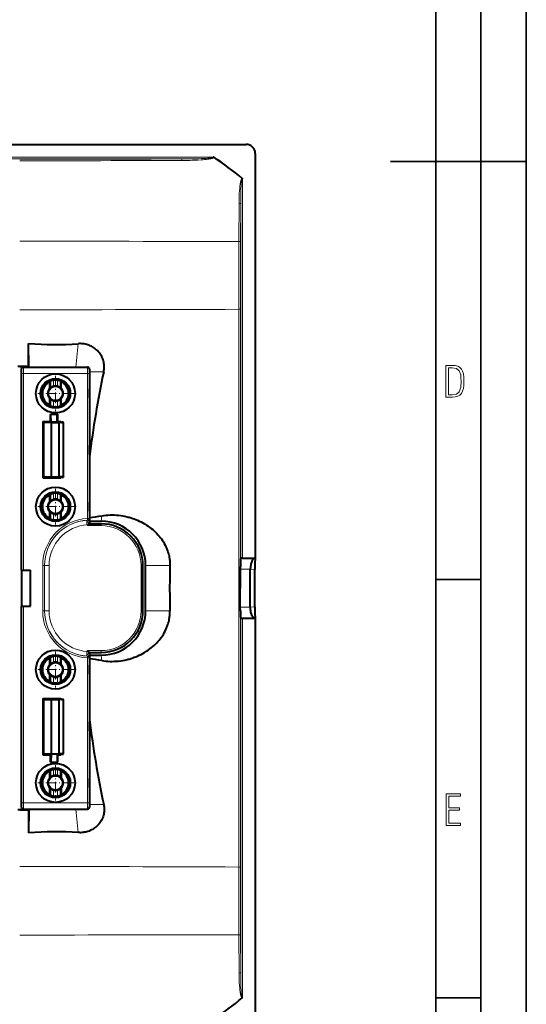
# Model space of a CAD drawing. Extents: x 0 to 420, y 0 to 297.
# Drawn here: x 364 to 420, y 55 to 164 of the extents above; entities that cross this region are included whole.
import ezdxf

# ---------------------------------------------------------------- set-up
doc = ezdxf.new("R2010")
doc.units = 0
doc.linetypes.add('DASHDOT', pattern=[18.5, 12, -3, 0.5, -3])

msp = doc.modelspace()

# ---------------------------------------------------------------- linework, layer by layer
at = {"color": 7, "lineweight": 35}
for p, q in [((420, 0), (420, 297)), ((420, 0), (420, 297)), ((415, 4.99976), (415, 292)), ((410, 9.99976), (410, 287)), ((405, 148.5), (420, 148.5)), ((410, 102.333), (415, 102.333)), ((410, 56.166401), (415, 56.166401))]:
    msp.add_line(p, q, dxfattribs=at)
at = {"color": 7, "lineweight": 40}
for p, q in [((271.083374, 150.385956), (389.084595, 150.385956)), ((390.083984, 149.386566), (390.083984, 104.685959)), ((365.070801, 125.874054), (365.067963, 128.403458)), ((365.083984, 125.785965), (365.067963, 128.403458)), ((364.869904, 125.866272), (363.883972, 125.866272)), ((364.083984, 125.87413), (365.070801, 125.874054)), ((364.283997, 103.385956), (364.283997, 125.585968)), ((364.483978, 125.785965), (371.583984, 125.785965)), ((365.070801, 125.874054), (365.069763, 125.873016)), ((365.083984, 125.785965), (370.283997, 125.785965)), ((371.783997, 125.585968), (371.783997, 108.485962)), ((367.40274, 123.455215), (367.40274, 124.191345)), ((368.665222, 123.455215), (368.665222, 124.191345)), ((371.783997, 122.385956), (371.783997, 123.385956)), ((367.40274, 121.580566), (367.40274, 122.316711)), ((368.665222, 121.580566), (368.665222, 122.316711)), ((366.633972, 119.788071), (366.722992, 119.699051)), ((366.633972, 119.788071), (366.633972, 113.583855)), ((366.633972, 119.788071), (367.483978, 119.788071)), ((366.722992, 119.699051), (366.722992, 113.672867)), ((366.722992, 119.699051), (367.58902, 119.685959)), ((367.483978, 119.788071), (367.483978, 120.585953)), ((367.483978, 120.585953), (367.536346, 120.585953)), ((367.483978, 119.788071), (367.549408, 119.722656)), ((367.536346, 120.585953), (368.231628, 120.585953)), ((367.549408, 119.722656), (367.536346, 120.585953)), ((368.218567, 119.722656), (367.549408, 119.722656)), ((367.58902, 113.685959), (367.58902, 119.685959)), ((367.58902, 119.685959), (368.445801, 119.685959)), ((368.218567, 119.722656), (368.231628, 120.585953)), ((368.283997, 119.788071), (368.218567, 119.722656)), ((368.283997, 120.585953), (368.231628, 120.585953)), ((368.283997, 119.788071), (368.283997, 120.585953)), ((368.283997, 119.788071), (368.633972, 119.788071)), ((368.922302, 119.690918), (368.445801, 119.685959)), ((368.445801, 113.685959), (368.445801, 119.685959)), ((368.633972, 119.788071), (368.633972, 119.723755)), ((368.633972, 119.723755), (368.912201, 119.722107)), ((368.72757, 119.718842), (368.684082, 119.719528)), ((368.72757, 119.714478), (368.684082, 119.715164)), ((368.72757, 119.710114), (368.684082, 119.7108)), ((368.72757, 119.70575), (368.684082, 119.706436)), ((368.72757, 119.701385), (368.684082, 119.702072)), ((368.72757, 119.697021), (368.684082, 119.697708)), ((368.72757, 119.692657), (368.684082, 119.693344)), ((368.684357, 119.719604), (368.72757, 119.720276)), ((368.684357, 119.71524), (368.72757, 119.715912)), ((368.684357, 119.710876), (368.72757, 119.711548)), ((368.684357, 119.706528), (368.72757, 119.707184)), ((368.684357, 119.702164), (368.72757, 119.70282)), ((368.684357, 119.6978), (368.72757, 119.698456)), ((368.684357, 119.693436), (368.72757, 119.694092)), ((368.72757, 119.720276), (368.912201, 119.721375)), ((368.72757, 119.718842), (368.912201, 119.717743)), ((368.72757, 119.715912), (368.912201, 119.71701)), ((368.72757, 119.714478), (368.912201, 119.713379)), ((368.72757, 119.711548), (368.912201, 119.712646)), ((368.72757, 119.710114), (368.912201, 119.709015)), ((368.72757, 119.707184), (368.912201, 119.708282)), ((368.72757, 119.70575), (368.912201, 119.704651)), ((368.72757, 119.70282), (368.912201, 119.703918)), ((368.72757, 119.701385), (368.912201, 119.700287)), ((368.912201, 119.69957), (368.72757, 119.698456)), ((368.72757, 119.697021), (368.912201, 119.695923)), ((368.912201, 119.695206), (368.72757, 119.694092)), ((368.72757, 119.692657), (368.912201, 119.691559)), ((368.933563, 119.721786), (368.912201, 119.722107)), ((368.912201, 119.721375), (368.933563, 119.721695)), ((368.933563, 119.717422), (368.912201, 119.717743)), ((368.912201, 119.71701), (368.933563, 119.717331)), ((368.933563, 119.713058), (368.912201, 119.713379)), ((368.912201, 119.712646), (368.933563, 119.712967)), ((368.933563, 119.708694), (368.912201, 119.709015)), ((368.912201, 119.708282), (368.933563, 119.708603)), ((368.933563, 119.70433), (368.912201, 119.704651)), ((368.912201, 119.703918), (368.933563, 119.704254)), ((368.933563, 119.699966), (368.912201, 119.700287)), ((368.912201, 119.69957), (368.933563, 119.69989)), ((368.933563, 119.695602), (368.912201, 119.695923)), ((368.912201, 119.695206), (368.933563, 119.695526)), ((368.933685, 119.691223), (368.912201, 119.691559)), ((368.922302, 119.690918), (368.933655, 119.691162)), ((368.93399, 113.680725), (368.93399, 119.691193)), ((371.783997, 116.135956), (371.783997, 117.135956)), ((366.633972, 113.583855), (366.722992, 113.672867)), ((366.633972, 113.583855), (368.633972, 113.583855)), ((366.722992, 113.672867), (367.58902, 113.685959)), ((367.58902, 113.685959), (368.445801, 113.685959)), ((368.922302, 113.681), (368.445801, 113.685959)), ((368.633972, 113.648163), (368.912201, 113.649818)), ((368.633972, 113.583855), (368.633972, 113.648163)), ((368.72757, 113.67926), (368.684082, 113.678574)), ((368.72757, 113.674896), (368.684082, 113.67421)), ((368.72757, 113.670532), (368.684082, 113.669846)), ((368.72757, 113.666168), (368.684082, 113.665482)), ((368.72757, 113.661804), (368.684082, 113.661118)), ((368.72757, 113.65744), (368.684082, 113.656754)), ((368.72757, 113.653076), (368.684082, 113.65239)), ((368.684357, 113.67849), (368.72757, 113.677826)), ((368.684357, 113.674126), (368.72757, 113.673462)), ((368.684357, 113.669762), (368.72757, 113.669098)), ((368.684357, 113.665398), (368.72757, 113.664734)), ((368.684357, 113.661034), (368.72757, 113.66037)), ((368.684357, 113.656677), (368.72757, 113.656006)), ((368.684357, 113.652313), (368.72757, 113.651642)), ((368.72757, 113.67926), (368.912201, 113.680359)), ((368.912201, 113.67672), (368.72757, 113.677826)), ((368.72757, 113.674896), (368.912201, 113.675995)), ((368.912201, 113.672356), (368.72757, 113.673462)), ((368.72757, 113.670532), (368.912201, 113.671631)), ((368.72757, 113.669098), (368.912201, 113.667992)), ((368.72757, 113.666168), (368.912201, 113.667274)), ((368.72757, 113.664734), (368.912201, 113.663635)), ((368.72757, 113.661804), (368.912201, 113.66291)), ((368.72757, 113.66037), (368.912201, 113.659271)), ((368.72757, 113.65744), (368.912201, 113.658546)), ((368.72757, 113.656006), (368.912201, 113.654907)), ((368.72757, 113.653076), (368.912201, 113.654182)), ((368.72757, 113.651642), (368.912201, 113.650543)), ((368.933685, 113.680695), (368.912201, 113.680359)), ((368.912201, 113.67672), (368.933563, 113.676399)), ((368.933563, 113.676315), (368.912201, 113.675995)), ((368.912201, 113.672356), (368.933563, 113.672035)), ((368.933563, 113.671951), (368.912201, 113.671631)), ((368.912201, 113.667992), (368.933563, 113.667671)), ((368.933563, 113.667595), (368.912201, 113.667274)), ((368.912201, 113.663635), (368.933563, 113.663315)), ((368.933563, 113.663231), (368.912201, 113.66291)), ((368.912201, 113.659271), (368.933563, 113.658951)), ((368.933563, 113.658867), (368.912201, 113.658546)), ((368.912201, 113.654907), (368.933563, 113.654587)), ((368.933563, 113.654503), (368.912201, 113.654182)), ((368.912201, 113.650543), (368.933563, 113.650223)), ((368.933563, 113.650139), (368.912201, 113.649818)), ((368.922302, 113.681), (368.933655, 113.680756)), ((367.40274, 110.955208), (367.40274, 111.691345)), ((368.665222, 110.955208), (368.665222, 111.691345)), ((367.40274, 109.080566), (367.40274, 109.816711)), ((368.665222, 109.080566), (368.665222, 109.816711)), ((371.783997, 109.885956), (371.783997, 110.885956)), ((371.783997, 108.785965), (373.083984, 108.785965)), ((371.782776, 108.484756), (371.583099, 108.28508)), ((371.783997, 108.485962), (371.783081, 108.485077)), ((371.783997, 108.485962), (373.083984, 108.485962)), ((388.485748, 104.681), (388.477234, 104.678123)), ((388.677124, 104.685959), (390.083984, 104.685959)), ((390.077576, 104.679543), (390.083984, 104.685959)), ((364.283997, 103.385956), (364.283997, 99.385956)), ((364.283997, 103.385956), (365.283997, 103.385956)), ((365.283997, 99.385956), (365.283997, 103.385956)), ((377.68399, 98.885956), (377.68399, 103.885956)), ((377.983978, 98.885956), (377.983978, 103.885956)), ((388.423981, 103.481735), (388.4245, 101.385956)), ((389.538574, 103.469467), (389.538574, 103.481735)), ((389.538574, 99.30246), (389.538574, 103.469467)), ((390.021729, 99.319328), (390.021729, 103.452591)), ((388.423981, 99.290184), (388.4245, 101.385956)), ((364.283997, 77.185951), (364.283997, 99.385956)), ((364.283997, 99.385956), (365.283997, 99.385956)), ((389.538574, 99.30246), (389.538574, 99.290184)), ((388.485748, 98.090912), (388.477234, 98.093796)), ((388.677124, 98.08596), (390.083984, 98.08596)), ((390.077576, 98.092377), (390.083984, 98.08596)), ((390.083984, 98.08596), (390.083984, 53.385349)), ((367.40274, 92.955208), (367.40274, 93.691345)), ((368.665222, 92.955208), (368.665222, 93.691345)), ((371.782776, 94.287155), (371.583099, 94.486839)), ((371.783997, 94.285965), (371.783081, 94.28685)), ((371.783997, 94.285965), (371.783997, 77.185951)), ((371.783997, 94.285965), (373.083984, 94.285965)), ((371.783997, 93.985962), (373.083984, 93.985962)), ((371.783997, 91.885956), (371.783997, 92.885956)), ((367.40274, 91.080566), (367.40274, 91.816711)), ((368.665222, 91.080566), (368.665222, 91.816711)), ((366.633972, 89.188065), (366.633972, 82.983856)), ((366.633972, 89.188065), (368.633972, 89.188065)), ((366.633972, 89.188065), (366.722992, 89.099045)), ((368.633972, 89.188065), (368.633972, 89.123764)), ((366.722992, 89.099045), (367.58902, 89.08596)), ((366.722992, 89.099045), (366.722992, 83.072868)), ((367.58902, 89.08596), (368.445801, 89.08596)), ((367.58902, 83.08596), (367.58902, 89.08596)), ((368.922302, 89.090912), (368.445801, 89.08596)), ((368.445801, 83.08596), (368.445801, 89.08596)), ((368.633972, 89.123764), (368.912201, 89.122101)), ((368.72757, 89.118835), (368.684082, 89.11953)), ((368.72757, 89.114471), (368.684082, 89.115173)), ((368.72757, 89.110107), (368.684082, 89.110809)), ((368.72757, 89.105743), (368.684082, 89.106445)), ((368.72757, 89.101379), (368.684082, 89.102081)), ((368.72757, 89.097015), (368.684082, 89.097717)), ((368.72757, 89.092651), (368.684082, 89.093353)), ((368.684357, 89.119614), (368.72757, 89.120277)), ((368.684357, 89.11525), (368.72757, 89.115913)), ((368.684357, 89.110886), (368.72757, 89.111557)), ((368.684357, 89.106522), (368.72757, 89.107193)), ((368.684357, 89.102158), (368.72757, 89.102829)), ((368.684357, 89.097794), (368.72757, 89.098465)), ((368.684357, 89.09343), (368.72757, 89.094101)), ((368.72757, 89.120277), (368.912201, 89.121384)), ((368.72757, 89.118835), (368.912201, 89.117737)), ((368.72757, 89.115913), (368.912201, 89.11702)), ((368.72757, 89.114471), (368.912201, 89.113373)), ((368.72757, 89.111557), (368.912201, 89.112656)), ((368.72757, 89.110107), (368.912201, 89.109009)), ((368.72757, 89.107193), (368.912201, 89.108292)), ((368.72757, 89.105743), (368.912201, 89.104645)), ((368.72757, 89.102829), (368.912201, 89.103928)), ((368.72757, 89.101379), (368.912201, 89.100281)), ((368.912201, 89.099564), (368.72757, 89.098465)), ((368.72757, 89.097015), (368.912201, 89.095917)), ((368.912201, 89.0952), (368.72757, 89.094101)), ((368.72757, 89.092651), (368.912201, 89.091553)), ((368.933563, 89.12178), (368.912201, 89.122101)), ((368.912201, 89.121384), (368.933563, 89.121704)), ((368.933563, 89.117416), (368.912201, 89.117737)), ((368.912201, 89.11702), (368.933563, 89.11734)), ((368.933563, 89.113052), (368.912201, 89.113373)), ((368.912201, 89.112656), (368.933563, 89.112976)), ((368.933563, 89.108688), (368.912201, 89.109009)), ((368.912201, 89.108292), (368.933563, 89.108612)), ((368.933563, 89.104324), (368.912201, 89.104645)), ((368.912201, 89.103928), (368.933563, 89.104248)), ((368.933563, 89.09996), (368.912201, 89.100281)), ((368.912201, 89.099564), (368.933563, 89.099884)), ((368.933563, 89.095596), (368.912201, 89.095917)), ((368.912201, 89.0952), (368.933563, 89.09552)), ((368.933685, 89.091232), (368.912201, 89.091553)), ((368.922302, 89.090912), (368.933655, 89.091156)), ((368.93399, 83.080719), (368.93399, 89.091194)), ((371.783997, 85.635956), (371.783997, 86.635956)), ((366.633972, 82.983856), (366.722992, 83.072868)), ((366.633972, 82.983856), (367.483978, 82.983856)), ((366.722992, 83.072868), (367.58902, 83.08596)), ((367.483978, 82.983856), (367.549408, 83.049263)), ((367.483978, 82.185959), (367.483978, 82.983856)), ((367.549408, 83.049263), (367.536346, 82.185959)), ((368.218567, 83.049263), (367.549408, 83.049263)), ((367.58902, 83.08596), (368.445801, 83.08596)), ((368.218567, 83.049263), (368.231628, 82.185959)), ((368.283997, 82.983856), (368.218567, 83.049263)), ((368.283997, 82.983856), (368.633972, 82.983856)), ((368.283997, 82.185959), (368.283997, 82.983856)), ((368.922302, 83.081001), (368.445801, 83.08596)), ((368.633972, 83.048157), (368.912201, 83.04982)), ((368.633972, 82.983856), (368.633972, 83.048157)), ((368.72757, 83.079262), (368.684082, 83.078568)), ((368.72757, 83.074898), (368.684082, 83.074203)), ((368.72757, 83.070534), (368.684082, 83.069839)), ((368.72757, 83.06617), (368.684082, 83.065475)), ((368.72757, 83.061806), (368.684082, 83.061111)), ((368.72757, 83.057449), (368.684082, 83.056747)), ((368.72757, 83.053085), (368.684082, 83.052383)), ((368.684357, 83.078491), (368.72757, 83.07782)), ((368.684357, 83.074127), (368.72757, 83.073456)), ((368.684357, 83.069763), (368.72757, 83.069092)), ((368.684357, 83.065399), (368.72757, 83.064728)), ((368.684357, 83.061035), (368.72757, 83.060364)), ((368.684357, 83.056671), (368.72757, 83.056)), ((368.684357, 83.052307), (368.72757, 83.051643)), ((368.72757, 83.079262), (368.912201, 83.08036)), ((368.912201, 83.076721), (368.72757, 83.07782)), ((368.72757, 83.074898), (368.912201, 83.076004)), ((368.912201, 83.072357), (368.72757, 83.073456)), ((368.72757, 83.070534), (368.912201, 83.07164)), ((368.72757, 83.069092), (368.912201, 83.067993)), ((368.72757, 83.06617), (368.912201, 83.067276)), ((368.72757, 83.064728), (368.912201, 83.063629)), ((368.72757, 83.061806), (368.912201, 83.062912)), ((368.72757, 83.060364), (368.912201, 83.059265)), ((368.72757, 83.057449), (368.912201, 83.058548)), ((368.72757, 83.056), (368.912201, 83.054901)), ((368.72757, 83.053085), (368.912201, 83.054184)), ((368.72757, 83.051643), (368.912201, 83.050537)), ((368.933685, 83.080688), (368.912201, 83.08036)), ((368.912201, 83.076721), (368.933563, 83.076401)), ((368.933563, 83.076324), (368.912201, 83.076004)), ((368.912201, 83.072357), (368.933563, 83.072037)), ((368.933563, 83.07196), (368.912201, 83.07164)), ((368.912201, 83.067993), (368.933563, 83.067673)), ((368.933563, 83.067596), (368.912201, 83.067276)), ((368.912201, 83.063629), (368.933563, 83.063309)), ((368.933563, 83.063232), (368.912201, 83.062912)), ((368.912201, 83.059265), (368.933563, 83.058945)), ((368.933563, 83.058868), (368.912201, 83.058548)), ((368.912201, 83.054901), (368.933563, 83.054581)), ((368.933563, 83.054504), (368.912201, 83.054184)), ((368.912201, 83.050537), (368.933563, 83.050217)), ((368.933563, 83.05014), (368.912201, 83.04982)), ((368.922302, 83.081001), (368.933655, 83.080757)), ((367.483978, 82.185959), (367.536346, 82.185959)), ((367.536346, 82.185959), (368.231628, 82.185959)), ((368.283997, 82.185959), (368.231628, 82.185959)), ((367.40274, 80.455208), (367.40274, 81.191353)), ((368.665222, 81.191353), (368.665222, 80.455208)), ((371.783997, 79.385956), (371.783997, 80.385956)), ((367.40274, 78.580566), (367.40274, 79.316711)), ((368.665222, 79.316711), (368.665222, 78.580566)), ((364.869904, 76.90564), (363.883972, 76.90564)), ((364.083984, 76.897789), (365.070801, 76.897873)), ((364.483978, 76.985962), (371.583984, 76.985962)), ((365.083984, 76.985962), (365.067963, 74.368454)), ((365.070801, 76.897873), (365.067963, 74.368454)), ((365.070801, 76.897873), (365.069763, 76.898903))]:
    msp.add_line(p, q, dxfattribs=at)
at = {"color": 7, "lineweight": 18}
for p, q in [((274.738739, 148.979095), (385.42923, 148.979095)), ((278.205017, 148.779221), (381.962952, 148.779221)), ((388.677124, 146.575211), (388.677124, 104.685959)), ((388.298767, 143.884033), (388.283142, 139.661743)), ((388.477234, 143.861633), (388.463287, 139.646713)), ((388.477234, 143.861633), (388.477234, 104.678123)), ((370.54187, 128.378342), (370.283997, 125.785965)), ((364.283997, 125.585968), (364.297119, 125.57283)), ((364.501434, 125.072845), (364.301453, 125.072845)), ((364.301453, 125.072845), (364.301453, 103.385956)), ((364.497131, 125.772812), (371.570862, 125.772812)), ((364.501434, 125.072845), (371.566528, 125.072845)), ((364.501434, 125.072845), (364.501434, 103.385956)), ((364.869904, 125.866272), (364.869904, 125.785965)), ((365.069763, 125.873016), (365.069763, 125.785965)), ((371.566528, 125.072845), (371.76651, 125.072845)), ((371.566528, 125.072845), (371.566528, 109.093941)), ((371.583984, 125.785965), (371.570862, 125.772812)), ((371.76651, 125.072845), (371.76651, 109.093941)), ((371.783997, 125.585968), (371.770844, 125.57283)), ((373.354858, 125.285965), (371.783997, 125.285965)), ((367.51001, 123.527863), (367.51001, 124.26091)), ((367.808899, 123.678421), (367.808899, 124.344879)), ((368.259094, 123.678421), (368.259094, 124.344879)), ((368.557953, 123.527863), (368.557953, 124.26091)), ((369.671906, 122.885895), (370.189575, 122.886002)), ((367.51001, 121.511002), (367.51001, 122.244049)), ((367.808899, 121.427048), (367.808899, 122.093491)), ((368.259094, 121.427048), (368.259094, 122.093491)), ((368.557953, 121.511002), (368.557953, 122.244049)), ((368.922302, 113.681), (368.922302, 119.690918)), ((367.51001, 111.027863), (367.51001, 111.76091)), ((367.808899, 111.178429), (367.808899, 111.844879)), ((368.259094, 111.178429), (368.259094, 111.844879)), ((368.557953, 111.027863), (368.557953, 111.76091)), ((369.671906, 110.385895), (370.189575, 110.386002)), ((367.51001, 109.011009), (367.51001, 109.744057)), ((367.808899, 108.92704), (367.808899, 109.593491)), ((368.259094, 108.92704), (368.259094, 109.593491)), ((368.557953, 109.011009), (368.557953, 109.744057)), ((371.469391, 108.876633), (371.482117, 108.702621)), ((371.555267, 108.882515), (371.586914, 108.884178)), ((371.566528, 109.093941), (371.76651, 109.093941)), ((371.576782, 108.894211), (371.566528, 109.093941)), ((371.576782, 108.894211), (371.586914, 108.884178)), ((371.76651, 109.093941), (371.783081, 109.078163)), ((371.783081, 108.485077), (371.783081, 109.078163)), ((373.142944, 109.378693), (373.083984, 108.785965)), ((371.482117, 108.702621), (371.505798, 108.378334)), ((371.583099, 108.383316), (371.591248, 108.384811)), ((371.583099, 108.28508), (371.583099, 108.383316)), ((373.083984, 108.28508), (371.583099, 108.28508)), ((373.083984, 108.485077), (371.783081, 108.485077)), ((373.083984, 108.28508), (373.083984, 108.485077)), ((390.035645, 104.681), (388.485748, 104.681)), ((390.077576, 104.679543), (390.035645, 104.681)), ((366.619141, 103.885956), (366.819122, 103.885956)), ((366.619141, 103.885956), (366.619141, 98.885956)), ((366.819122, 103.885956), (366.819122, 98.885956)), ((366.819122, 103.885956), (366.829651, 103.885956)), ((366.829651, 103.885956), (366.829651, 98.885956)), ((366.829651, 103.885956), (367.329651, 103.885956)), ((367.329651, 103.885956), (367.329651, 98.885956)), ((377.483093, 103.885956), (377.483093, 98.885956)), ((377.483093, 103.885956), (377.683105, 103.885956)), ((377.683105, 103.885956), (377.683105, 98.885956)), ((380.667603, 103.885956), (377.983978, 103.885956)), ((389.538574, 103.481735), (388.423981, 103.481735)), ((390.021729, 103.452591), (389.538574, 103.469467)), ((364.301453, 99.385956), (364.301453, 77.699074)), ((364.501434, 99.385956), (364.501434, 77.699074)), ((389.538574, 99.290184), (388.423981, 99.290184)), ((390.021729, 99.319328), (389.538574, 99.30246)), ((366.619141, 98.885956), (366.819122, 98.885956)), ((366.819122, 98.885956), (366.829651, 98.885956)), ((366.829651, 98.885956), (367.329651, 98.885956)), ((377.483093, 98.885956), (377.683105, 98.885956)), ((380.667603, 98.885956), (377.983978, 98.885956)), ((388.477234, 98.093796), (388.477234, 58.910278)), ((390.035645, 98.090912), (388.485748, 98.090912)), ((388.677124, 98.08596), (388.677124, 56.196709)), ((390.077576, 98.092377), (390.035645, 98.090912)), ((367.51001, 93.027863), (367.51001, 93.76091)), ((367.808899, 93.178429), (367.808899, 93.844879)), ((368.259094, 93.178429), (368.259094, 93.844879)), ((368.557953, 93.027863), (368.557953, 93.76091)), ((371.469391, 93.895279), (371.482117, 94.069305)), ((371.482117, 94.069305), (371.505798, 94.393585)), ((371.555267, 93.889404), (371.586914, 93.887741)), ((371.576782, 93.877708), (371.566528, 93.677979)), ((371.566528, 93.677979), (371.566528, 77.699074)), ((371.566528, 93.677979), (371.76651, 93.677979)), ((371.576782, 93.877708), (371.586914, 93.887741)), ((371.583099, 94.388611), (371.583099, 94.486839)), ((373.083984, 94.486839), (371.583099, 94.486839)), ((371.583099, 94.388611), (371.591248, 94.387115)), ((371.76651, 93.677979), (371.783081, 93.693756)), ((371.76651, 93.677979), (371.76651, 77.699074)), ((373.083984, 94.28685), (371.783081, 94.28685)), ((371.783081, 93.693756), (371.783081, 94.28685)), ((373.083984, 94.486839), (373.083984, 94.28685)), ((373.142944, 93.393234), (373.083984, 93.985962)), ((367.51001, 91.011009), (367.51001, 91.744057)), ((367.808899, 90.92704), (367.808899, 91.593491)), ((368.259094, 90.92704), (368.259094, 91.593491)), ((368.557953, 91.011009), (368.557953, 91.744057)), ((369.671906, 92.386024), (370.189575, 92.38591)), ((368.922302, 83.081001), (368.922302, 89.090912)), ((367.51001, 80.527863), (367.51001, 81.26091)), ((367.808899, 80.678429), (367.808899, 81.344879)), ((368.259094, 80.678429), (368.259094, 81.344879)), ((368.557953, 80.527863), (368.557953, 81.26091)), ((369.671906, 79.886024), (370.189575, 79.88591)), ((367.51001, 78.511009), (367.51001, 79.244057)), ((367.808899, 78.42704), (367.808899, 79.093491)), ((368.259094, 78.42704), (368.259094, 79.093491)), ((368.557953, 78.511009), (368.557953, 79.244057)), ((364.283997, 77.185951), (364.297119, 77.199097)), ((364.501434, 77.699074), (364.301453, 77.699074)), ((364.501434, 77.699074), (371.566528, 77.699074)), ((371.566528, 77.699074), (371.76651, 77.699074)), ((371.783997, 77.185951), (371.770844, 77.199097)), ((373.354858, 77.485962), (371.783997, 77.485962)), ((364.483978, 76.985962), (364.497131, 76.9991)), ((364.497131, 76.9991), (371.570862, 76.9991)), ((364.869904, 76.985962), (364.869904, 76.90564)), ((365.069763, 76.985962), (365.069763, 76.898903)), ((370.54187, 74.393578), (370.283997, 76.985962)), ((371.583984, 76.985962), (371.570862, 76.9991)), ((388.298767, 58.88789), (388.283142, 63.110168)), ((388.477234, 58.910278), (388.463287, 63.125206))]:
    msp.add_line(p, q, dxfattribs=at)
at = {"color": 7, "linetype": 'DASHDOT', "lineweight": 18, "ltscale": 0.098049}
for p, q in [((368.033539, 124.846939), (368.033539, 120.924973)), ((369.994507, 122.885956), (366.07254, 122.885956)), ((368.033539, 112.346939), (368.033539, 108.424973)), ((369.994507, 110.385956), (366.07254, 110.385956)), ((368.033539, 94.346939), (368.033539, 90.424973)), ((369.994507, 92.385956), (366.07254, 92.385956)), ((368.033539, 81.846939), (368.033539, 77.92498)), ((369.994507, 79.885956), (366.07254, 79.885956))]:
    msp.add_line(p, q, dxfattribs=at)
at = {"color": 7, "lineweight": 18}
for points in [[(381.963013, 148.779221), (382.426147, 148.78096), (382.889191, 148.785034), (383.333008, 148.79155), (383.776642, 148.801285), (384.138336, 148.812302), (384.499481, 148.827194), (384.680115, 148.836655), (384.860504, 148.848022), (384.980377, 148.85701), (385.100006, 148.867599), (385.219116, 148.880539), (385.297882, 148.891251), (385.336884, 148.897583), (385.394714, 148.909149), (385.432129, 148.919312), (385.44989, 148.925812), (385.466309, 148.934464), (385.472717, 148.940063), (385.476257, 148.948364), (385.474182, 148.954788), (385.457123, 148.967911), (385.42923, 148.979095)], [(381.979797, 148.608582), (382.277191, 148.610382), (382.574554, 148.613998), (382.871887, 148.619629), (383.169159, 148.627502), (383.466339, 148.63797), (383.763397, 148.651505), (384.119446, 148.672714), (384.307953, 148.686691), (384.494934, 148.702957), (384.66156, 148.719955), (384.829254, 148.740143), (384.947418, 148.75679), (385.064819, 148.776047), (385.182129, 148.799103), (385.240601, 148.812653), (385.298737, 148.828079), (385.337219, 148.839798), (385.374908, 148.852936), (385.412384, 148.8685), (385.441315, 148.883347), (385.455292, 148.892014), (385.474915, 148.907379), (385.482941, 148.915787), (385.489838, 148.925476), (385.49469, 148.936569), (385.496399, 148.947113), (385.49527, 148.957748)], [(388.649567, 146.621231), (388.635498, 146.61821), (388.622681, 146.612183), (388.611389, 146.604294), (388.595642, 146.589081), (388.582245, 146.572205), (388.570557, 146.554428), (388.554626, 146.52536), (388.541016, 146.495987), (388.529114, 146.466629), (388.510437, 146.413391), (388.493835, 146.358002), (388.470581, 146.266327), (388.450989, 146.174576), (388.433929, 146.081879), (388.41217, 145.943741), (388.393829, 145.805359), (388.378143, 145.666931), (388.364563, 145.528244), (388.342621, 145.250305), (388.324982, 144.947037), (388.312531, 144.643478), (388.304352, 144.339767), (388.300629, 144.111908), (388.298767, 143.884033)], [(388.677124, 146.575211), (388.669281, 146.585983), (388.65863, 146.593506), (388.65213, 146.594009), (388.641968, 146.588486), (388.633728, 146.578278), (388.625122, 146.561905), (388.612061, 146.525543), (388.597595, 146.467896), (388.58667, 146.410889), (388.569489, 146.295334), (388.559235, 146.208801), (388.542664, 146.034988), (388.531952, 145.894958), (388.522949, 145.754837), (388.508545, 145.473602), (388.497803, 145.191803), (388.489044, 144.875732), (388.483032, 144.559464), (388.478973, 144.210602), (388.477234, 143.861633)], [(371.619202, 108.726227), (371.58786, 108.715683), (371.549469, 108.709213), (371.482117, 108.702629)], [(371.619202, 94.0457), (371.58786, 94.056229), (371.549469, 94.062706), (371.482117, 94.06929)], [(388.649567, 56.150684), (388.635498, 56.153713), (388.622681, 56.159729), (388.611389, 56.167629), (388.595642, 56.182846), (388.582245, 56.199718), (388.570557, 56.217487), (388.554626, 56.246559), (388.541016, 56.27594), (388.529114, 56.30529), (388.510437, 56.358521), (388.493835, 56.413918), (388.470581, 56.505592), (388.450989, 56.597343), (388.433929, 56.690033), (388.41217, 56.828186), (388.393829, 56.96656), (388.378143, 57.104992), (388.364563, 57.243683), (388.342621, 57.52161), (388.324982, 57.824886), (388.312531, 58.128437), (388.304352, 58.432156), (388.300629, 58.660007), (388.298767, 58.88789)], [(388.677124, 56.196709), (388.669281, 56.185932), (388.65863, 56.178413), (388.65213, 56.177914), (388.641968, 56.183426), (388.633728, 56.193649), (388.625122, 56.210007), (388.612061, 56.246368), (388.597595, 56.304028), (388.58667, 56.361023), (388.569489, 56.476589), (388.559235, 56.563118), (388.542664, 56.736935), (388.531952, 56.876965), (388.522949, 57.01709), (388.508545, 57.298313), (388.497803, 57.580112), (388.489044, 57.896183), (388.483032, 58.212452), (388.478973, 58.561321), (388.477234, 58.910278)]]:
    msp.add_lwpolyline(points, dxfattribs=at)
at = {"color": 7, "lineweight": 40}
for points in [[(373.354858, 125.285965), (373.378448, 125.415543), (373.395416, 125.54628), (373.405701, 125.677826), (373.40918, 125.80986), (373.405853, 125.942001), (373.39563, 126.073914), (373.37851, 126.205231), (373.354523, 126.335587), (373.323669, 126.4646), (373.286072, 126.591904), (373.241791, 126.717148), (373.190521, 126.840881), (373.132751, 126.961761), (373.068634, 127.079437), (372.998383, 127.193604), (372.922211, 127.303925), (372.840363, 127.41011), (372.753052, 127.511871), (372.660583, 127.608948), (372.563232, 127.701111), (372.461304, 127.788132), (372.355072, 127.869797), (372.239655, 127.949326), (372.120239, 128.022598), (371.997192, 128.089462), (371.870911, 128.14978), (371.741699, 128.20343), (371.609955, 128.25032), (371.476013, 128.290359), (371.345032, 128.322449), (371.212677, 128.348053), (371.079285, 128.367142), (370.94519, 128.379715), (370.810699, 128.385757), (370.676178, 128.3853), (370.54187, 128.378342)], [(373.142944, 109.378693), (373.370209, 109.412598), (373.599243, 109.438812), (373.829803, 109.457291), (374.061646, 109.467987), (374.294464, 109.470886), (374.528046, 109.465958), (374.762115, 109.453163), (374.996429, 109.432495), (375.230682, 109.403923), (375.4646, 109.367447), (375.697937, 109.323044), (375.93042, 109.270706), (376.046326, 109.241539), (376.161896, 109.210388), (376.276947, 109.177292), (376.391602, 109.142204), (376.562897, 109.085815), (376.733063, 109.024956), (376.902008, 108.959618), (377.06958, 108.889801), (377.275299, 108.797012), (377.478455, 108.697334), (377.678802, 108.590759), (377.876038, 108.477287), (378.069855, 108.356934), (378.259949, 108.229706), (378.353516, 108.163528), (378.445984, 108.095642), (378.605133, 107.972755), (378.76062, 107.844681), (378.912231, 107.711456), (379.059692, 107.573135), (379.202698, 107.429749), (379.340973, 107.281372), (379.474243, 107.128052), (379.602203, 106.969872), (379.720154, 106.812988), (379.832642, 106.651764), (379.939331, 106.486313), (380.039917, 106.316772), (380.134155, 106.143303), (380.221649, 105.966095), (380.262787, 105.876152), (380.302155, 105.785355), (380.339661, 105.693741), (380.375336, 105.601334), (380.409119, 105.508179), (380.440948, 105.414291), (380.487793, 105.262665), (380.52951, 105.109451), (380.565948, 104.954819), (380.596985, 104.79895), (380.622589, 104.642021), (380.635254, 104.547882), (380.645905, 104.453461), (380.65451, 104.359314), (380.661133, 104.264969), (380.66687, 104.138672), (380.669037, 104.012299), (380.667603, 103.885956)], [(390.035645, 104.681), (389.99881, 104.674591), (389.962189, 104.661652), (389.926086, 104.642288), (389.890686, 104.616714), (389.855896, 104.584778), (389.822235, 104.546982), (389.789917, 104.503654), (389.767334, 104.468811), (389.745575, 104.431351), (389.723511, 104.388977), (389.702515, 104.344009), (389.664978, 104.249908), (389.631958, 104.148056), (389.603729, 104.039719), (389.589539, 103.973984), (389.577026, 103.906631), (389.557159, 103.767998), (389.544342, 103.62574), (389.538666, 103.481735)], [(388.441223, 103.899452), (388.437927, 103.808105), (388.432434, 103.715271), (388.427338, 103.621658), (388.423981, 103.481735)], [(388.441223, 98.872467), (388.437927, 98.963814), (388.432434, 99.056648), (388.427338, 99.150253), (388.423981, 99.290184)], [(390.035645, 98.090912), (389.99881, 98.097321), (389.962189, 98.110275), (389.926086, 98.129623), (389.890686, 98.155212), (389.855896, 98.187149), (389.822235, 98.22493), (389.789917, 98.268265), (389.767334, 98.303116), (389.745575, 98.340576), (389.723511, 98.38295), (389.702515, 98.427902), (389.664978, 98.522011), (389.631958, 98.623863), (389.603729, 98.732201), (389.589539, 98.797943), (389.577026, 98.865288), (389.557159, 99.003922), (389.544342, 99.146179), (389.538666, 99.290184)], [(373.142944, 93.393234), (373.370209, 93.359322), (373.599243, 93.333107), (373.829803, 93.314636), (374.061646, 93.303925), (374.294464, 93.301025), (374.528046, 93.305962), (374.762115, 93.318756), (374.996429, 93.339432), (375.230682, 93.367996), (375.4646, 93.404472), (375.697937, 93.448875), (375.93042, 93.501213), (376.046326, 93.53038), (376.161896, 93.561539), (376.276947, 93.594635), (376.391602, 93.629715), (376.562897, 93.686104), (376.733063, 93.746964), (376.902008, 93.812302), (377.06958, 93.882111), (377.275299, 93.974899), (377.478455, 94.074585), (377.678802, 94.18116), (377.876038, 94.294632), (378.069855, 94.414986), (378.259949, 94.542206), (378.353516, 94.608383), (378.445984, 94.67627), (378.605133, 94.799164), (378.76062, 94.927238), (378.912231, 95.060455), (379.059692, 95.198784), (379.202698, 95.342163), (379.340973, 95.490547), (379.474243, 95.64386), (379.602203, 95.802048), (379.720154, 95.958923), (379.832642, 96.120148), (379.939331, 96.285599), (380.039917, 96.455147), (380.134155, 96.628616), (380.221649, 96.805832), (380.262787, 96.895767), (380.302155, 96.986557), (380.339661, 97.078178), (380.375336, 97.170578), (380.409119, 97.263748), (380.440948, 97.357628), (380.487793, 97.509247), (380.52951, 97.66246), (380.565948, 97.817101), (380.596985, 97.972977), (380.622589, 98.129898), (380.635254, 98.224037), (380.645905, 98.318451), (380.65451, 98.412613), (380.661133, 98.506943), (380.66687, 98.633247), (380.669037, 98.759628), (380.667603, 98.885956)], [(373.354858, 77.485962), (373.378448, 77.356384), (373.395416, 77.225647), (373.405701, 77.094086), (373.40918, 76.962067), (373.405853, 76.82991), (373.39563, 76.697998), (373.37851, 76.566689), (373.354523, 76.43634), (373.323669, 76.30732), (373.286072, 76.180008), (373.241791, 76.054779), (373.190521, 75.931046), (373.132751, 75.810165), (373.068634, 75.692474), (372.998383, 75.578316), (372.922211, 75.467995), (372.840363, 75.361816), (372.753052, 75.260056), (372.660583, 75.162964), (372.563232, 75.070801), (372.461304, 74.983788), (372.355072, 74.902115), (372.239655, 74.822601), (372.120239, 74.749321), (371.997192, 74.682449), (371.870911, 74.622131), (371.741699, 74.568481), (371.609955, 74.521606), (371.476013, 74.48156), (371.345032, 74.449478), (371.212677, 74.423874), (371.079285, 74.40477), (370.94519, 74.392204), (370.810699, 74.386154), (370.676178, 74.386627), (370.54187, 74.393578)]]:
    msp.add_lwpolyline(points, dxfattribs=at)
at = {"color": 7, "lineweight": 18}
for points in [[(411.109863, 122.479729), (411.838043, 122.479729), (412.166901, 122.49852), (412.439392, 122.573685), (412.660187, 122.695839), (412.834015, 122.879059), (412.960876, 123.118652), (413.05014, 123.419327), (413.101807, 123.790466), (413.120605, 124.232079), (413.101807, 124.668991), (413.05014, 125.040131), (412.965576, 125.340805), (412.834015, 125.580399), (412.660187, 125.758926), (412.439392, 125.881073), (412.162201, 125.956238), (411.838043, 125.979729), (411.109863, 125.979729)], [(411.401154, 122.742813), (411.401154, 125.721336), (411.819275, 125.721336), (412.307861, 125.641472), (412.608521, 125.387779), (412.75885, 124.927383), (412.791748, 124.607918), (412.805847, 124.227379), (412.75885, 123.527382), (412.608521, 123.066978), (412.307861, 122.817986), (411.819275, 122.742813)], [(411.14386, 75.172127), (412.75058, 75.172127), (412.75058, 75.444611), (411.43515, 75.444611), (411.43515, 76.868103), (412.619019, 76.868103), (412.619019, 77.135887), (411.43515, 77.135887), (411.43515, 78.399643), (412.75058, 78.399643), (412.75058, 78.672127), (411.14386, 78.672127)]]:
    msp.add_lwpolyline(points, close=True, dxfattribs=at)
at = {"color": 7, "lineweight": 40}
for centre, radius in [((368.033478, 122.885956), 2.156082), ((368.033508, 122.885956), 1.638406), ((368.033997, 122.885956), 1.6), ((368.033539, 122.885956), 1.508447), ((368.033997, 122.885956), 0.790653), ((368.033478, 110.385956), 2.156082), ((368.033508, 110.385956), 1.638406), ((368.033997, 110.385956), 1.6), ((368.033539, 110.385956), 1.508447), ((368.033997, 110.385956), 0.790653), ((368.033508, 92.385948), 2.156077), ((368.033508, 92.385956), 1.638406), ((368.033997, 92.385956), 1.6), ((368.033539, 92.385956), 1.508447), ((368.033997, 92.385956), 0.790653), ((368.033508, 79.885948), 2.156077), ((368.033508, 79.885956), 1.638406), ((368.033997, 79.885956), 1.6), ((368.033539, 79.885956), 1.508447), ((368.033997, 79.885956), 0.790653)]:
    msp.add_circle(centre, radius, dxfattribs=at)
for centre, radius, start, end in [((389.084869, 149.386841), 0.999095, 359.984205, 90.015787), ((385.410095, 148.800873), 0.178826, 61.495799, 83.873753), ((365.604828, 118.809006), 36.118947, 50.355436, 56.585399), ((388.589111, 146.554596), 0.090152, 13.176478, 47.78025), ((367.945435, 161.466583), 33.189035, 265.026097, 274.486831), ((364.483978, 125.585968), 0.199989, 89.999422, 180.00061), ((364.923553, 127.693268), 1.827015, 268.318029, 274.592986), ((371.583984, 125.585968), 0.199989, 359.999424, 90.00061), ((489.196655, 101.103218), 118.338782, 168.208462, 172.827828), ((368.033997, 122.885956), 1.45, 115.806486, 244.193514), ((368.350464, 122.847305), 1.644577, 120.733183, 125.188598), ((367.985107, 123.131195), 1.226117, 98.260775, 112.807637), ((368.033997, 122.885956), 1.476183, 81.228844, 98.771161), ((368.082886, 123.131195), 1.226117, 67.192362, 81.739223), ((367.717499, 122.847305), 1.644577, 54.811397, 59.266822), ((368.033997, 122.885956), 1.45, 295.806494, 64.193506), ((368.033997, 122.885956), 0.85, 137.955683, 222.044317), ((367.878082, 122.868896), 0.754786, 119.184465, 129.031644), ((368.062256, 122.808533), 0.906261, 106.239228, 127.51369), ((368.033997, 122.885956), 0.823817, 74.142789, 105.857216), ((368.005707, 122.808533), 0.906261, 52.486305, 73.760777), ((368.18988, 122.868896), 0.754786, 50.968354, 60.815533), ((368.033997, 122.885956), 0.85, 317.955681, 42.044319), ((367.878082, 122.90303), 0.754786, 230.968356, 240.815535), ((368.062256, 122.963379), 0.906261, 232.48631, 253.760772), ((368.033997, 122.885956), 0.823817, 254.142784, 285.857211), ((368.005707, 122.963379), 0.906261, 286.239223, 307.513695), ((368.18988, 122.90303), 0.754786, 299.184467, 309.031646), ((368.350464, 122.924622), 1.644577, 234.811402, 239.266817), ((367.985107, 122.640732), 1.226117, 247.192363, 261.739225), ((368.033997, 122.885956), 1.476183, 261.228839, 278.771156), ((368.082886, 122.640732), 1.226117, 278.260777, 292.807638), ((367.717499, 122.924622), 1.644577, 300.733178, 305.188603), ((368.033997, 110.385956), 1.45, 115.806486, 244.193514), ((368.033997, 110.385956), 0.85, 137.955683, 222.044317), ((368.350464, 110.347305), 1.644577, 120.733183, 125.188598), ((367.878082, 110.368896), 0.754786, 119.184465, 129.031644), ((367.985107, 110.631195), 1.226117, 98.260775, 112.807637), ((368.062256, 110.30854), 0.906261, 106.239228, 127.51369), ((368.033997, 110.385956), 1.476183, 81.228844, 98.771161), ((368.033997, 110.385956), 0.823817, 74.142789, 105.857216), ((368.082886, 110.631195), 1.226117, 67.192362, 81.739223), ((368.005707, 110.30854), 0.906261, 52.486305, 73.760777), ((368.18988, 110.368896), 0.754786, 50.968354, 60.815533), ((367.717499, 110.347305), 1.644577, 54.811397, 59.266822), ((368.033997, 110.385956), 1.45, 295.806494, 64.193506), ((368.033997, 110.385956), 0.85, 317.955681, 42.044319), ((367.878082, 110.40303), 0.754786, 230.968356, 240.815535), ((368.18988, 110.40303), 0.754786, 299.184467, 309.031646), ((368.350464, 110.424614), 1.644577, 234.811402, 239.266817), ((367.985107, 110.140732), 1.226117, 247.192363, 261.739225), ((368.062256, 110.463379), 0.906261, 232.48631, 253.760772), ((368.033997, 110.385956), 0.823817, 254.142784, 285.857211), ((368.033997, 110.385956), 1.476183, 261.228839, 278.771156), ((368.082886, 110.140732), 1.226117, 278.260777, 292.807638), ((368.005707, 110.463379), 0.906261, 286.239223, 307.513695), ((367.717499, 110.424614), 1.644577, 300.733178, 305.188603), ((367.458801, 143.44603), 34.538289, 277.194126, 279.472561), ((373.083984, 103.885956), 4.900002, 0.000019, 89.999975), ((373.083984, 103.885956), 4.6, 0, 90.000003), ((388.641632, 102.048767), 2.63716, 89.229243, 93.389286), ((477.456482, 101.411224), 96.82053, 178.535353, 180.014926), ((477.456482, 101.360703), 96.82053, 179.985074, 181.464647), ((373.083984, 98.885956), 4.6, 269.999997, 360), ((373.083984, 98.885956), 4.900002, 270.000025, 359.999981), ((388.641632, 100.72316), 2.63716, 266.610714, 270.770757), ((368.033997, 92.385956), 1.45, 115.806486, 244.193514), ((368.350464, 92.347305), 1.644577, 120.733183, 125.188598), ((367.985107, 92.631195), 1.226117, 98.260775, 112.807637), ((368.033997, 92.385956), 1.476183, 81.228844, 98.771161), ((368.082886, 92.631195), 1.226117, 67.192362, 81.739223), ((367.717499, 92.347305), 1.644577, 54.811397, 59.266822), ((368.033997, 92.385956), 1.45, 295.806494, 64.193506), ((367.458801, 59.325882), 34.538289, 80.527439, 82.805874), ((368.033997, 92.385956), 0.85, 137.955683, 222.044317), ((367.878082, 92.368896), 0.754786, 119.184465, 129.031644), ((368.062256, 92.30854), 0.906261, 106.239228, 127.51369), ((368.033997, 92.385956), 0.823817, 74.142789, 105.857216), ((368.005707, 92.30854), 0.906261, 52.486305, 73.760777), ((368.18988, 92.368896), 0.754786, 50.968354, 60.815533), ((368.033997, 92.385956), 0.85, 317.955681, 42.044319), ((367.878082, 92.40303), 0.754786, 230.968356, 240.815535), ((368.062256, 92.463379), 0.906261, 232.48631, 253.760772), ((368.033997, 92.385956), 0.823817, 254.142784, 285.857211), ((368.005707, 92.463379), 0.906261, 286.239223, 307.513695), ((368.18988, 92.40303), 0.754786, 299.184467, 309.031646), ((368.350464, 92.424614), 1.644577, 234.811402, 239.266817), ((367.985107, 92.140732), 1.226117, 247.192363, 261.739225), ((368.033997, 92.385956), 1.476183, 261.228839, 278.771156), ((368.082886, 92.140732), 1.226117, 278.260777, 292.807638), ((367.717499, 92.424614), 1.644577, 300.733178, 305.188603), ((489.196655, 101.668701), 118.338782, 187.172172, 191.791538), ((368.033997, 79.885956), 1.45, 115.806486, 244.193514), ((368.033997, 79.885956), 0.85, 137.955683, 222.044317), ((368.350464, 79.847305), 1.644577, 120.733183, 125.188598), ((367.878082, 79.868896), 0.754786, 119.184465, 129.031644), ((367.985107, 80.131195), 1.226117, 98.260775, 112.807637), ((368.062256, 79.80854), 0.906261, 106.239228, 127.51369), ((368.033997, 79.885956), 1.476183, 81.228844, 98.771161), ((368.033997, 79.885956), 0.823817, 74.142789, 105.857216), ((368.082886, 80.131195), 1.226117, 67.192362, 81.739223), ((368.005707, 79.80854), 0.906261, 52.486305, 73.760777), ((368.18988, 79.868896), 0.754786, 50.968354, 60.815533), ((367.717499, 79.847305), 1.644577, 54.811397, 59.266822), ((368.033997, 79.885956), 1.45, 295.806494, 64.193506), ((368.033997, 79.885956), 0.85, 317.955681, 42.044319), ((368.350464, 79.924614), 1.644577, 234.811402, 239.266817), ((367.878082, 79.90303), 0.754786, 230.968356, 240.815535), ((367.985107, 79.640732), 1.226117, 247.192363, 261.739225), ((368.062256, 79.963379), 0.906261, 232.48631, 253.760772), ((368.033997, 79.885956), 0.823817, 254.142784, 285.857211), ((368.033997, 79.885956), 1.476183, 261.228839, 278.771156), ((368.082886, 79.640732), 1.226117, 278.260777, 292.807638), ((368.005707, 79.963379), 0.906261, 286.239223, 307.513695), ((368.18988, 79.90303), 0.754786, 299.184467, 309.031646), ((367.717499, 79.924614), 1.644577, 300.733178, 305.188603), ((364.483978, 77.185951), 0.199989, 179.99939, 270.000578), ((364.923553, 75.078651), 1.827015, 85.407014, 91.681971), ((371.583984, 77.185951), 0.199989, 269.99939, 0.000576), ((367.945435, 41.305336), 33.189035, 85.513169, 94.973903), ((365.604828, 83.962906), 36.118947, 303.414601, 309.644564), ((388.589111, 56.217319), 0.090152, 312.21975, 346.823522)]:
    msp.add_arc(centre, radius, start, end, dxfattribs=at)
at = {"color": 7, "lineweight": 18}
for centre, radius, start, end in [((364.210571, 5728.881836), 5580.301763, 269.9987, 270.182446), ((364.059906, 6145.230957), 5996.478763, 270.00023, 270.17106), ((365.705536, -10077.115234), 10216.80128, 89.873384, 90.009093), ((3061.025635, 131.384659), 2672.755395, 179.82257, 179.982984), ((4099.109375, 129.805145), 3710.659391, 179.848033, 179.963409), ((365.515045, 5169.36377), 5037.236667, 269.983721, 270.258828), ((100317.09375, 101.378403), 99928.829369, 179.982342, 179.999991), ((388.314484, 129.258026), 2.920383, 87.320314, 90.863967), ((48491.734375, 101.405739), 48103.294777, 179.963354, 179.997027), ((346.372131, 125.208786), 17.929335, 359.565594, 1.162357), ((329.362915, 125.263168), 35.138567, 359.689669, 0.830271), ((406.705078, 125.263168), 35.138567, 179.169727, 180.310331), ((389.695831, 125.208786), 17.929335, 178.837643, 180.434409), ((371.833984, 103.885956), 5.214843, 92.9399, 180.000009), ((371.833984, 103.885956), 5.014851, 92.9399, 180.000005), ((371.833984, 103.885956), 5.004325, 93.192877, 180.000005), ((371.566498, 109.093956), 0.200011, 272.944881, 359.995023), ((371.576691, 109.09343), 0.209506, 272.804077, 299.962951), ((372.365479, 108.801422), 0.750461, 185.753391, 205.010973), ((371.582916, 109.086777), 0.200501, 299.365364, 357.536827), ((371.833984, 103.885956), 4.504344, 93.192877, 179.999995), ((373.083984, 103.885956), 4.599112, 0, 90.000003), ((373.083984, 103.885956), 4.39912, 0.000005, 90.000003), ((100317.09375, 101.393517), 99928.829369, 180.000009, 180.017658), ((371.833984, 98.885956), 5.214843, 179.999991, 267.0601), ((371.833984, 98.885956), 5.014851, 180.000005, 267.0601), ((371.833984, 98.885956), 5.004325, 179.999995, 266.807123), ((371.833984, 98.885956), 4.504344, 180.000005, 266.807123), ((373.083984, 98.885956), 4.39912, 269.999997, 359.999995), ((373.083984, 98.885956), 4.599112, 269.999997, 360), ((48491.734375, 101.36618), 48103.294778, 180.002973, 180.036646), ((371.566498, 93.677963), 0.200011, 0.004977, 87.055119), ((371.576691, 93.678497), 0.209506, 60.037049, 87.195923), ((372.365479, 93.970505), 0.750461, 154.989027, 174.246609), ((371.582916, 93.685143), 0.200501, 2.463173, 60.634636), ((346.372131, 77.563141), 17.929335, 358.837643, 0.434406), ((329.362915, 77.508759), 35.138567, 359.169729, 0.310331), ((406.705078, 77.508759), 35.138567, 179.689669, 180.830273), ((389.695831, 77.563141), 17.929335, 179.565591, 181.162357), ((365.515045, -4966.592285), 5037.236667, 89.741172, 90.016279), ((3061.025635, 71.387253), 2672.755395, 180.017016, 180.17743), ((388.314484, 73.513901), 2.920383, 269.136033, 272.679686), ((4099.109375, 72.966766), 3710.659391, 180.036591, 180.151967), ((365.705536, 10279.886719), 10216.80128, 269.990907, 270.126616)]:
    msp.add_arc(centre, radius, start, end, dxfattribs=at)
for centre, major_axis, ratio, start_param, end_param in [((381.963013, 148.579346), (0.00061, -0.200001), 0.085357, 1.7172800645, 3.1065581552), ((388.277374, 143.861633), (0.200012, -0.000793), 0.113015, 0.0351317575, 1.4640332049), ((388.263397, 139.646713), (0.200012, -0.00053), 0.075815, 0.0350073821, 1.472212106), ((364.497131, 125.57283), (0.141418, 0.141422), 0.999924, 0.7854362396, 2.356156414), ((371.570862, 125.57283), (-0.141418, 0.141422), 0.999924, 3.9270288916, 5.4977490788), ((371.939819, 108.483963), (0.255981, -0.429508), 0.453434, 3.1546328442, 3.8726335753), ((371.583099, 109.078171), (-0.001892, -0.694214), 0.288087, 0.5442085857, 1.5715758116), ((371.582947, 109.080116), (-0.001709, -0.696159), 0.287732, 0.0501215007, 0.5433486354), ((371.582947, 93.691803), (0.001709, -0.696159), 0.287732, 2.5982440182, 3.0914711529), ((371.939819, 94.287964), (-0.255981, -0.429508), 0.453434, 5.5521443855, 6.2701451165), ((371.583099, 93.693748), (0.001892, -0.694214), 0.288087, 1.570016842, 2.5973840679), ((364.497131, 77.199097), (0.141418, -0.141422), 0.999924, 3.9270288932, 5.4977490676), ((371.570862, 77.199097), (-0.141418, -0.141422), 0.999924, 0.7854362283, 2.3561564156), ((388.263397, 63.12521), (0.200012, 0.00053), 0.075815, 4.8109732012, 6.2481779251), ((388.277374, 58.910278), (0.200012, 0.000793), 0.113015, 4.8191521023, 6.2480535497)]:
    msp.add_ellipse(centre, major_axis=major_axis, ratio=ratio, start_param=start_param, end_param=end_param, dxfattribs=at)
at = {"color": 7, "lineweight": 40}
for centre, major_axis, ratio, start_param, end_param in [((388.480499, 103.481735), (0, -1.199997), 0.034921, 3.219188692, 4.3568523362), ((390.078979, 103.480225), (-0.001312, -1.200684), 0.047679, 3.189340525, 4.7354566756), ((390.078979, 99.291695), (0.001312, -1.200684), 0.047679, 4.6893212852, 6.2354374358), ((388.480499, 99.290176), (0, -1.199997), 0.034921, 5.0679256246, 6.2055892687)]:
    msp.add_ellipse(centre, major_axis=major_axis, ratio=ratio, start_param=start_param, end_param=end_param, dxfattribs=at)

doc.saveas('drawing.dxf')
